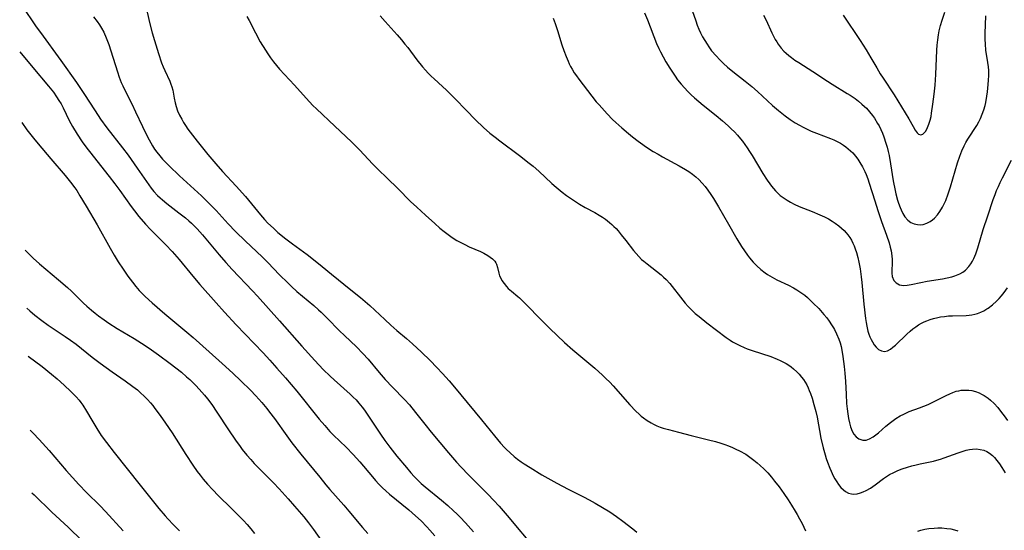
# Model space of a CAD drawing. Units: inches. Extents: x 2103061 to 2108496, y 191569 to 197023.
# Drawn here: x 2103115 to 2103285, y 194865 to 194954 of the extents above; entities that cross this region are included whole.
import ezdxf

# ---------------------------------------------------------------- set-up
doc = ezdxf.new("R2010")
doc.units = ezdxf.units.IN
doc.header["$MEASUREMENT"] = 0
doc.layers.add('c_17_T14S_R20E', color=57, linetype='Continuous')

msp = doc.modelspace()

# ---------------------------------------------------------------- linework, layer by layer
at = {"layer": 'c_17_T14S_R20E'}
for points, elevation in [([(2103115.33, 194955.98), (2103117.8, 194952.3), (2103118.52, 194951.27), (2103122.03, 194946.46), (2103124.74, 194942.65), (2103126.01, 194940.79), (2103127.13, 194939.09), (2103128.47, 194936.98), (2103128.92, 194936.31), (2103130, 194934.85), (2103132.7, 194931.39), (2103133.66, 194930.12), (2103135.25, 194927.89), (2103136.82, 194925.56), (2103137.22, 194924.98), (2103137.65, 194924.41), (2103138.13, 194923.83), (2103138.75, 194923.17), (2103139.18, 194922.76), (2103139.62, 194922.38), (2103140.37, 194921.76), (2103142.44, 194920.19), (2103143.6, 194919.28), (2103144.17, 194918.79), (2103144.63, 194918.37), (2103145.1, 194917.92), (2103145.6, 194917.39), (2103146.54, 194916.34), (2103149.38, 194912.91), (2103150.53, 194911.58), (2103151.64, 194910.39), (2103155.17, 194906.71), (2103156.02, 194905.79), (2103159.83, 194901.54), (2103163.67, 194897.17), (2103165.93, 194894.67), (2103167.38, 194893.14), (2103168.57, 194891.95), (2103169.26, 194891.31), (2103172.04, 194888.84), (2103172.56, 194888.35), (2103173.06, 194887.85), (2103173.53, 194887.33), (2103174.1, 194886.63), (2103174.48, 194886.1), (2103177.24, 194881.95), (2103178.01, 194880.85), (2103178.87, 194879.71), (2103180.1, 194878.15), (2103181.74, 194876.17), (2103182.51, 194875.29), (2103183.07, 194874.67), (2103183.64, 194874.06), (2103184.3, 194873.43), (2103184.94, 194872.87), (2103187.78, 194870.55), (2103188.88, 194869.62), (2103189.88, 194868.73), (2103190.44, 194868.2), (2103191, 194867.64), (2103191.91, 194866.67), (2103193.32, 194865.09)], 1072), ([(2103136.75, 194955.86), (2103137.38, 194953.03), (2103137.85, 194951.21), (2103138.22, 194949.91), (2103138.93, 194947.65), (2103139.45, 194946.08), (2103139.73, 194945.39), (2103140, 194944.76), (2103140.87, 194942.87), (2103141.06, 194942.4), (2103141.23, 194941.91), (2103141.37, 194941.34), (2103141.62, 194939.94), (2103141.78, 194939.15), (2103141.96, 194938.51), (2103142.22, 194937.78), (2103142.54, 194937.05), (2103142.93, 194936.31), (2103143.24, 194935.78), (2103143.58, 194935.25), (2103144.01, 194934.62), (2103144.8, 194933.57), (2103145.61, 194932.54), (2103147.46, 194930.24), (2103148.81, 194928.61), (2103149.95, 194927.3), (2103152.31, 194924.79), (2103153.94, 194922.99), (2103155, 194921.72), (2103156.55, 194919.82), (2103157.25, 194918.99), (2103157.82, 194918.39), (2103158.75, 194917.49), (2103159.54, 194916.79), (2103160.9, 194915.69), (2103162.06, 194914.81), (2103164.58, 194912.97), (2103165.7, 194912.09), (2103167.16, 194910.91), (2103168.79, 194909.56), (2103172.15, 194906.89), (2103173.8, 194905.54), (2103175.4, 194904.15), (2103177.99, 194901.72), (2103179.03, 194900.78), (2103180.09, 194899.85), (2103181.72, 194898.46), (2103182.77, 194897.54), (2103184.35, 194896.08), (2103185.81, 194894.65), (2103186.97, 194893.48), (2103187.97, 194892.42), (2103189.12, 194891.14), (2103190.02, 194890.09), (2103191.12, 194888.77), (2103194.67, 194884.43), (2103196.92, 194881.64), (2103197.99, 194880.38), (2103198.64, 194879.66), (2103198.93, 194879.37), (2103199.62, 194878.72), (2103200.34, 194878.1), (2103200.93, 194877.64), (2103201.53, 194877.19), (2103202.05, 194876.83), (2103203.08, 194876.17), (2103205.1, 194874.95), (2103207.72, 194873.47), (2103209.66, 194872.44), (2103212.31, 194871.12), (2103213.31, 194870.61), (2103214.33, 194870.06), (2103215.6, 194869.31), (2103216.86, 194868.52), (2103218, 194867.74), (2103219.12, 194866.91), (2103220.8, 194865.58), (2103221.51, 194865.04)], 1068), ([(2103177.19, 194954.18), (2103178.05, 194953.19), (2103180.12, 194950.9), (2103180.88, 194950.02), (2103181.48, 194949.29), (2103181.95, 194948.68), (2103183.54, 194946.56), (2103184.52, 194945.35), (2103185, 194944.8), (2103185.51, 194944.26), (2103186.01, 194943.76), (2103186.52, 194943.28), (2103187.96, 194941.99), (2103188.63, 194941.36), (2103189.23, 194940.79), (2103190.12, 194939.86), (2103192.02, 194937.87), (2103193.67, 194936.2), (2103195.06, 194934.89), (2103196.16, 194933.93), (2103197.03, 194933.24), (2103197.86, 194932.6), (2103201.28, 194930.05), (2103202.95, 194928.72), (2103203.59, 194928.2), (2103204.6, 194927.33), (2103206.85, 194925.22), (2103207.57, 194924.59), (2103208.62, 194923.72), (2103209.37, 194923.15), (2103210.56, 194922.33), (2103211.64, 194921.65), (2103212.6, 194921.1), (2103214.25, 194920.2), (2103215.03, 194919.75), (2103215.58, 194919.41), (2103216.11, 194919.05), (2103216.82, 194918.5), (2103217.19, 194918.17), (2103217.55, 194917.83), (2103217.93, 194917.44), (2103218.29, 194917.03), (2103218.84, 194916.38), (2103219.62, 194915.41), (2103220.94, 194913.68), (2103221.39, 194913.13), (2103221.87, 194912.6), (2103222.35, 194912.13), (2103222.72, 194911.8), (2103223.28, 194911.33), (2103225.7, 194909.44), (2103226.14, 194909.06), (2103226.57, 194908.66), (2103227.19, 194907.98), (2103227.64, 194907.44), (2103229.05, 194905.58), (2103229.87, 194904.57), (2103230.41, 194903.97), (2103230.97, 194903.39), (2103231.59, 194902.81), (2103232.26, 194902.24), (2103233.63, 194901.15), (2103236.97, 194898.62), (2103237.64, 194898.16), (2103238.03, 194897.92), (2103238.6, 194897.59), (2103239.3, 194897.23), (2103240.03, 194896.91), (2103240.56, 194896.71), (2103241.44, 194896.39), (2103244.68, 194895.34), (2103245.77, 194894.92), (2103246.29, 194894.69), (2103246.86, 194894.4), (2103247.3, 194894.15), (2103247.74, 194893.87), (2103248.16, 194893.57), (2103248.56, 194893.25), (2103249.14, 194892.74), (2103249.57, 194892.29), (2103249.98, 194891.81), (2103250.29, 194891.37), (2103250.59, 194890.92), (2103250.85, 194890.45), (2103251.09, 194889.97), (2103251.3, 194889.47), (2103251.5, 194888.97), (2103251.78, 194888.16), (2103252.11, 194887.08), (2103252.41, 194885.89), (2103252.64, 194884.86), (2103253.31, 194881.28), (2103253.7, 194879.58), (2103254.02, 194878.41), (2103254.22, 194877.76), (2103254.45, 194877.1), (2103254.84, 194876.07), (2103255.05, 194875.59), (2103255.45, 194874.76), (2103255.73, 194874.24), (2103256.03, 194873.75), (2103256.36, 194873.27), (2103256.75, 194872.77), (2103257.18, 194872.34), (2103257.54, 194872.06), (2103258.05, 194871.79), (2103258.59, 194871.64), (2103259, 194871.61), (2103259.56, 194871.66), (2103260.13, 194871.8), (2103260.62, 194871.98), (2103261.12, 194872.2), (2103261.87, 194872.64), (2103262.65, 194873.19), (2103264.11, 194874.31), (2103264.8, 194874.78), (2103265.17, 194875), (2103265.87, 194875.35), (2103266.59, 194875.66), (2103267.33, 194875.94), (2103268.26, 194876.24), (2103269.01, 194876.46), (2103269.77, 194876.65), (2103270.42, 194876.81), (2103272.72, 194877.3), (2103273.32, 194877.45), (2103273.95, 194877.63), (2103274.58, 194877.84), (2103276.98, 194878.73), (2103277.86, 194879.03), (2103278.4, 194879.18), (2103278.94, 194879.3), (2103279.51, 194879.37), (2103280.18, 194879.39), (2103280.82, 194879.32), (2103281.43, 194879.17), (2103281.98, 194878.93), (2103282.43, 194878.66), (2103282.92, 194878.26), (2103283.29, 194877.9), (2103283.7, 194877.42), (2103284.14, 194876.83), (2103284.55, 194876.2), (2103285.11, 194875.26)], 1064), ([(2103127.7, 194953.99), (2103128.34, 194953.17), (2103128.71, 194952.62), (2103129.06, 194952.06), (2103129.45, 194951.35), (2103129.89, 194950.39), (2103130.13, 194949.81), (2103130.35, 194949.22), (2103130.71, 194948.15), (2103131.82, 194944.5), (2103132.14, 194943.57), (2103132.49, 194942.66), (2103132.75, 194942.06), (2103133.17, 194941.21), (2103134.32, 194938.99), (2103134.97, 194937.61), (2103136.15, 194935.04), (2103136.79, 194933.74), (2103137.31, 194932.74), (2103137.88, 194931.73), (2103138.24, 194931.17), (2103138.61, 194930.64), (2103139.13, 194929.98), (2103139.63, 194929.42), (2103140.75, 194928.28), (2103142.57, 194926.54), (2103146.32, 194923.09), (2103147.85, 194921.62), (2103148.87, 194920.57), (2103150.93, 194918.28), (2103152.2, 194916.94), (2103153.93, 194915.25), (2103156.83, 194912.58), (2103157.88, 194911.52), (2103159.78, 194909.52), (2103161.28, 194908.03), (2103161.91, 194907.44), (2103162.83, 194906.6), (2103165.72, 194904.17), (2103166.56, 194903.42), (2103167.02, 194902.99), (2103168.03, 194902), (2103170.18, 194899.81), (2103171.05, 194898.97), (2103173.09, 194897.04), (2103174.23, 194895.89), (2103175.12, 194894.89), (2103177.03, 194892.58), (2103178.07, 194891.37), (2103179.31, 194890.07), (2103181.41, 194887.95), (2103182.25, 194887.02), (2103183.32, 194885.72), (2103184.92, 194883.66), (2103186.02, 194882.27), (2103189, 194878.75), (2103190.4, 194877.14), (2103191.21, 194876.24), (2103192.45, 194874.93), (2103193.31, 194874.06), (2103195.84, 194871.54), (2103196.77, 194870.57), (2103197.75, 194869.51), (2103199.15, 194867.91), (2103204.13, 194861.93)], 1070), ([(2103114.95, 194947.95), (2103117.2, 194945.25), (2103119.95, 194942.05), (2103120.78, 194940.97), (2103121.33, 194940.18), (2103121.72, 194939.58), (2103122.08, 194938.96), (2103122.44, 194938.28), (2103123.51, 194936.11), (2103124.08, 194935.04), (2103124.86, 194933.73), (2103125.73, 194932.43), (2103126.53, 194931.33), (2103126.99, 194930.74), (2103130.4, 194926.45), (2103131.38, 194925.18), (2103132.26, 194924), (2103134.2, 194921.24), (2103134.77, 194920.48), (2103135.53, 194919.54), (2103136.68, 194918.22), (2103137.54, 194917.29), (2103138.48, 194916.34), (2103140.17, 194914.66), (2103141.28, 194913.48), (2103142.5, 194912.08), (2103144.84, 194909.23), (2103146.06, 194907.8), (2103148.87, 194904.62), (2103150.29, 194903.04), (2103152.35, 194900.82), (2103156.98, 194895.99), (2103158.13, 194894.74), (2103159.37, 194893.37), (2103160.85, 194891.66), (2103162.78, 194889.35), (2103166.66, 194884.56), (2103167.62, 194883.43), (2103168.53, 194882.43), (2103169.16, 194881.78), (2103171.3, 194879.72), (2103172.55, 194878.44), (2103173.69, 194877.17), (2103175.85, 194874.59), (2103176.4, 194873.96), (2103176.97, 194873.34), (2103177.59, 194872.71), (2103178.19, 194872.14), (2103178.81, 194871.59), (2103182.12, 194868.87), (2103183.29, 194867.87), (2103184.27, 194866.96), (2103185.23, 194865.98), (2103185.78, 194865.35), (2103186.61, 194864.37)], 1074), ([(2103115.29, 194935.73), (2103116.2, 194934.51), (2103117.32, 194933.04), (2103118.11, 194932.09), (2103120.34, 194929.51), (2103122.81, 194926.58), (2103123.72, 194925.47), (2103124.47, 194924.46), (2103124.8, 194923.99), (2103125.36, 194923.12), (2103126.44, 194921.33), (2103128.32, 194918.1), (2103130.58, 194914.04), (2103131.28, 194912.85), (2103131.97, 194911.72), (2103132.79, 194910.45), (2103133.62, 194909.23), (2103134.42, 194908.18), (2103135, 194907.46), (2103135.6, 194906.76), (2103135.95, 194906.39), (2103136.63, 194905.72), (2103137.85, 194904.6), (2103140.01, 194902.74), (2103143.82, 194899.57), (2103144.89, 194898.66), (2103145.99, 194897.68), (2103149.9, 194894.17), (2103151.74, 194892.49), (2103153.14, 194891.16), (2103154.78, 194889.54), (2103155.72, 194888.57), (2103156.75, 194887.42), (2103157.61, 194886.38), (2103158.11, 194885.75), (2103158.92, 194884.68), (2103161.07, 194881.69), (2103161.96, 194880.48), (2103163.5, 194878.51), (2103166.75, 194874.5), (2103167.81, 194873.21), (2103168.5, 194872.4), (2103170.92, 194869.68), (2103171.8, 194868.67), (2103174.13, 194865.86), (2103175.06, 194864.79)], 1076), ([(2103115.9, 194913.73), (2103116.59, 194913.01), (2103117.26, 194912.35), (2103118.38, 194911.35), (2103121.65, 194908.61), (2103123.22, 194907.26), (2103123.89, 194906.64), (2103124.54, 194906.01), (2103125.97, 194904.59), (2103126.55, 194904.05), (2103127.36, 194903.33), (2103127.96, 194902.84), (2103128.58, 194902.36), (2103129.52, 194901.68), (2103130.33, 194901.13), (2103131.79, 194900.21), (2103134.72, 194898.46), (2103135.97, 194897.68), (2103137.32, 194896.79), (2103138.94, 194895.65), (2103140.91, 194894.17), (2103142.86, 194892.63), (2103143.77, 194891.86), (2103144.3, 194891.39), (2103144.72, 194891.01), (2103145.35, 194890.38), (2103145.96, 194889.72), (2103146.84, 194888.71), (2103147.37, 194888.05), (2103148.1, 194887.07), (2103149.01, 194885.76), (2103150.98, 194882.72), (2103152.19, 194880.92), (2103153, 194879.8), (2103153.39, 194879.29), (2103154.19, 194878.32), (2103154.84, 194877.58), (2103155.46, 194876.9), (2103156.29, 194876.04), (2103158.76, 194873.57), (2103159.78, 194872.49), (2103161.29, 194870.81), (2103162.4, 194869.54), (2103164, 194867.66), (2103164.83, 194866.62), (2103165.7, 194865.47), (2103167.38, 194863.12)], 1078), ([(2103116.18, 194903.69), (2103116.69, 194903.23), (2103117.55, 194902.5), (2103118.76, 194901.55), (2103119.84, 194900.76), (2103120.54, 194900.29), (2103122.81, 194898.8), (2103123.71, 194898.18), (2103124.69, 194897.46), (2103127.48, 194895.24), (2103128.86, 194894.2), (2103130.92, 194892.7), (2103133.16, 194891.15), (2103134.47, 194890.2), (2103135.27, 194889.58), (2103135.69, 194889.22), (2103136.58, 194888.4), (2103137.04, 194887.93), (2103137.56, 194887.34), (2103137.94, 194886.88), (2103138.31, 194886.4), (2103139.19, 194885.18), (2103140.11, 194883.86), (2103141.25, 194882.16), (2103143.66, 194878.42), (2103144.86, 194876.6), (2103145.61, 194875.53), (2103146.12, 194874.85), (2103146.63, 194874.2), (2103147.37, 194873.33), (2103148.25, 194872.37), (2103149.3, 194871.32), (2103151.49, 194869.2), (2103152.64, 194868.05), (2103153.57, 194867.07), (2103154.22, 194866.36), (2103154.85, 194865.63), (2103155.51, 194864.82)], 1080), ([(2103116.41, 194895.44), (2103118.8, 194893.63), (2103120.43, 194892.33), (2103121.44, 194891.48), (2103122.63, 194890.41), (2103123.76, 194889.34), (2103124.68, 194888.4), (2103125.21, 194887.81), (2103125.53, 194887.41), (2103125.87, 194886.93), (2103126.49, 194885.93), (2103127.4, 194884.35), (2103128.26, 194882.92), (2103129.04, 194881.74), (2103129.91, 194880.51), (2103131.25, 194878.78), (2103135.74, 194873.17), (2103139, 194869.12), (2103140.08, 194867.84), (2103140.54, 194867.31), (2103141.53, 194866.28), (2103142.54, 194865.28)], 1082), ([(2103116.77, 194882.66), (2103117.28, 194882.13), (2103118.3, 194881.02), (2103120.01, 194879.11), (2103122.95, 194875.7), (2103125.15, 194873.25), (2103126.5, 194871.87), (2103128.83, 194869.58), (2103129.78, 194868.6), (2103132.8, 194865.29)], 1084), ([(2103117.07, 194871.82), (2103117.43, 194871.47), (2103120.49, 194868.47), (2103123.3, 194865.88), (2103125.76, 194863.52)], 1086)]:
    msp.add_lwpolyline(points, dxfattribs=dict(at, elevation=elevation))
for points in [[(2103230.18, 194957.77, 1058), (2103231.69, 194953.32, 1058), (2103231.96, 194952.59, 1058), (2103232.25, 194951.86, 1058), (2103232.52, 194951.26, 1058), (2103232.86, 194950.57, 1058), (2103233.24, 194949.9, 1058), (2103233.64, 194949.26, 1058), (2103233.94, 194948.8, 1058), (2103234.44, 194948.14, 1058), (2103235.21, 194947.24, 1058), (2103235.83, 194946.59, 1058), (2103236.5, 194945.94, 1058), (2103237.19, 194945.31, 1058), (2103238.08, 194944.57, 1058), (2103240.24, 194942.88, 1058), (2103241.36, 194941.95, 1058), (2103242.35, 194941.09, 1058), (2103244.96, 194938.71, 1058), (2103245.99, 194937.84, 1058), (2103247.15, 194936.92, 1058), (2103248.01, 194936.3, 1058), (2103248.88, 194935.72, 1058), (2103249.62, 194935.28, 1058), (2103250.22, 194934.96, 1058), (2103250.82, 194934.66, 1058), (2103251.65, 194934.29, 1058), (2103252.54, 194933.92, 1058), (2103254.96, 194932.99, 1058), (2103255.52, 194932.75, 1058), (2103256.1, 194932.47, 1058), (2103256.67, 194932.17, 1058), (2103257.21, 194931.84, 1058), (2103257.63, 194931.55, 1058), (2103258.02, 194931.24, 1058), (2103258.42, 194930.88, 1058), (2103258.8, 194930.5, 1058), (2103259.26, 194929.96, 1058), (2103259.67, 194929.41, 1058), (2103260.05, 194928.85, 1058), (2103260.49, 194928.09, 1058), (2103260.89, 194927.31, 1058), (2103261.13, 194926.76, 1058), (2103261.4, 194926.04, 1058), (2103261.65, 194925.3, 1058), (2103262.59, 194922.21, 1058), (2103263.12, 194920.55, 1058), (2103263.78, 194918.64, 1058), (2103264.63, 194916.33, 1058), (2103265.09, 194914.96, 1058), (2103265.28, 194914.26, 1058), (2103265.43, 194913.58, 1058), (2103265.57, 194912.75, 1058), (2103265.62, 194912.11, 1058), (2103265.62, 194911.43, 1058), (2103265.54, 194910.26, 1058), (2103265.53, 194909.76, 1058), (2103265.6, 194909.16, 1058), (2103265.89, 194908.48, 1058), (2103266.31, 194908.05, 1058), (2103266.87, 194907.76, 1058), (2103267.2, 194907.68, 1058), (2103267.55, 194907.63, 1058), (2103268.2, 194907.66, 1058), (2103268.89, 194907.77, 1058), (2103270.55, 194908.13, 1058), (2103271.68, 194908.35, 1058), (2103274.29, 194908.77, 1058), (2103275.1, 194908.92, 1058), (2103275.9, 194909.1, 1058), (2103276.46, 194909.28, 1058), (2103277.28, 194909.63, 1058), (2103277.79, 194909.94, 1058), (2103278.26, 194910.29, 1058), (2103278.85, 194910.88, 1058), (2103279.18, 194911.33, 1058), (2103279.48, 194911.81, 1058), (2103279.74, 194912.3, 1058), (2103280.05, 194913.06, 1058), (2103280.24, 194913.58, 1058), (2103280.41, 194914.12, 1058), (2103281.35, 194917.28, 1058), (2103282.11, 194919.66, 1058), (2103283.07, 194922.45, 1058), (2103283.39, 194923.34, 1058), (2103283.65, 194924.01, 1058), (2103283.95, 194924.7, 1058), (2103284.27, 194925.38, 1058), (2103284.68, 194926.22, 1058), (2103286.24, 194929.23, 1058)], [(2103222.83, 194954.68, 1060), (2103223.35, 194953.46, 1060), (2103224.94, 194949.42, 1060), (2103225.32, 194948.55, 1060), (2103225.61, 194947.96, 1060), (2103226.06, 194947.1, 1060), (2103226.53, 194946.25, 1060), (2103227.21, 194945.13, 1060), (2103228.11, 194943.77, 1060), (2103228.56, 194943.13, 1060), (2103229.16, 194942.37, 1060), (2103229.74, 194941.72, 1060), (2103230.34, 194941.09, 1060), (2103230.9, 194940.54, 1060), (2103231.49, 194940.01, 1060), (2103232.98, 194938.75, 1060), (2103235.21, 194936.96, 1060), (2103236.31, 194936.05, 1060), (2103237.29, 194935.17, 1060), (2103237.83, 194934.65, 1060), (2103238.36, 194934.12, 1060), (2103238.9, 194933.55, 1060), (2103239.41, 194932.95, 1060), (2103239.75, 194932.54, 1060), (2103240.17, 194931.98, 1060), (2103240.59, 194931.39, 1060), (2103240.99, 194930.77, 1060), (2103241.43, 194930.06, 1060), (2103243.25, 194926.96, 1060), (2103244, 194925.8, 1060), (2103244.46, 194925.16, 1060), (2103244.77, 194924.76, 1060), (2103245.45, 194923.98, 1060), (2103245.83, 194923.6, 1060), (2103246.29, 194923.18, 1060), (2103246.79, 194922.79, 1060), (2103247.47, 194922.33, 1060), (2103248.06, 194921.99, 1060), (2103248.67, 194921.68, 1060), (2103249.54, 194921.28, 1060), (2103251.79, 194920.4, 1060), (2103253.13, 194919.84, 1060), (2103253.94, 194919.45, 1060), (2103254.6, 194919.11, 1060), (2103255.24, 194918.74, 1060), (2103255.76, 194918.4, 1060), (2103256.42, 194917.91, 1060), (2103256.88, 194917.51, 1060), (2103257.32, 194917.09, 1060), (2103257.66, 194916.73, 1060), (2103257.97, 194916.35, 1060), (2103258.28, 194915.91, 1060), (2103258.56, 194915.45, 1060), (2103258.84, 194914.92, 1060), (2103259.05, 194914.45, 1060), (2103259.23, 194913.97, 1060), (2103259.45, 194913.29, 1060), (2103259.67, 194912.47, 1060), (2103259.85, 194911.62, 1060), (2103260.06, 194910.5, 1060), (2103260.25, 194909.13, 1060), (2103260.37, 194908.14, 1060), (2103260.74, 194904.4, 1060), (2103261.01, 194901.93, 1060), (2103261.11, 194901.25, 1060), (2103261.22, 194900.58, 1060), (2103261.43, 194899.73, 1060), (2103261.59, 194899.22, 1060), (2103261.77, 194898.74, 1060), (2103261.97, 194898.3, 1060), (2103262.19, 194897.89, 1060), (2103262.51, 194897.39, 1060), (2103262.87, 194896.95, 1060), (2103263.25, 194896.59, 1060), (2103263.75, 194896.32, 1060), (2103264.27, 194896.23, 1060), (2103264.81, 194896.36, 1060), (2103265.35, 194896.65, 1060), (2103265.75, 194896.95, 1060), (2103266.16, 194897.31, 1060), (2103268.12, 194899.2, 1060), (2103268.72, 194899.73, 1060), (2103269.2, 194900.12, 1060), (2103269.71, 194900.49, 1060), (2103270.18, 194900.8, 1060), (2103270.67, 194901.09, 1060), (2103271.12, 194901.32, 1060), (2103271.59, 194901.52, 1060), (2103272.16, 194901.73, 1060), (2103272.74, 194901.91, 1060), (2103273.47, 194902.09, 1060), (2103273.93, 194902.18, 1060), (2103274.62, 194902.28, 1060), (2103275.32, 194902.36, 1060), (2103276.01, 194902.4, 1060), (2103278.41, 194902.45, 1060), (2103278.88, 194902.48, 1060), (2103279.35, 194902.54, 1060), (2103279.86, 194902.64, 1060), (2103280.36, 194902.78, 1060), (2103280.92, 194903, 1060), (2103281.46, 194903.26, 1060), (2103281.98, 194903.57, 1060), (2103282.21, 194903.73, 1060), (2103282.93, 194904.3, 1060), (2103283.62, 194904.92, 1060), (2103284.07, 194905.38, 1060), (2103284.51, 194905.85, 1060), (2103284.96, 194906.41, 1060), (2103285.52, 194907.22, 1060)], [(2103243.41, 194954.3, 1056), (2103243.85, 194953.4, 1056), (2103244.84, 194951.23, 1056), (2103245.12, 194950.65, 1056), (2103245.43, 194950.08, 1056), (2103245.68, 194949.67, 1056), (2103245.94, 194949.27, 1056), (2103246.45, 194948.59, 1056), (2103246.89, 194948.1, 1056), (2103247.3, 194947.7, 1056), (2103247.74, 194947.33, 1056), (2103248.22, 194946.96, 1056), (2103248.83, 194946.53, 1056), (2103249.47, 194946.11, 1056), (2103251.91, 194944.59, 1056), (2103254.45, 194942.89, 1056), (2103255.26, 194942.37, 1056), (2103257.84, 194940.79, 1056), (2103258.34, 194940.48, 1056), (2103259.22, 194939.88, 1056), (2103259.82, 194939.42, 1056), (2103260.4, 194938.94, 1056), (2103260.83, 194938.54, 1056), (2103261.17, 194938.21, 1056), (2103261.71, 194937.6, 1056), (2103262.21, 194936.97, 1056), (2103262.54, 194936.5, 1056), (2103263.1, 194935.6, 1056), (2103263.35, 194935.16, 1056), (2103263.65, 194934.55, 1056), (2103263.93, 194933.94, 1056), (2103264.18, 194933.3, 1056), (2103264.54, 194932.21, 1056), (2103264.75, 194931.48, 1056), (2103264.93, 194930.74, 1056), (2103265.07, 194930.06, 1056), (2103265.33, 194928.63, 1056), (2103265.8, 194925.7, 1056), (2103266.12, 194924, 1056), (2103266.26, 194923.42, 1056), (2103266.55, 194922.35, 1056), (2103266.7, 194921.86, 1056), (2103266.98, 194921.09, 1056), (2103267.14, 194920.68, 1056), (2103267.45, 194920.04, 1056), (2103267.81, 194919.46, 1056), (2103268.3, 194918.9, 1056), (2103268.86, 194918.5, 1056), (2103269.39, 194918.27, 1056), (2103269.96, 194918.14, 1056), (2103270.44, 194918.11, 1056), (2103270.98, 194918.17, 1056), (2103271.58, 194918.36, 1056), (2103272.16, 194918.65, 1056), (2103272.58, 194918.95, 1056), (2103272.94, 194919.27, 1056), (2103273.42, 194919.8, 1056), (2103273.86, 194920.4, 1056), (2103274.29, 194921.12, 1056), (2103274.6, 194921.71, 1056), (2103274.87, 194922.32, 1056), (2103275.3, 194923.42, 1056), (2103275.7, 194924.64, 1056), (2103276.92, 194928.8, 1056), (2103277.3, 194929.94, 1056), (2103277.67, 194930.88, 1056), (2103278.06, 194931.74, 1056), (2103278.36, 194932.32, 1056), (2103278.68, 194932.89, 1056), (2103280.22, 194935.26, 1056), (2103280.56, 194935.85, 1056), (2103280.88, 194936.46, 1056), (2103281.18, 194937.18, 1056), (2103281.44, 194937.93, 1056), (2103281.65, 194938.7, 1056), (2103281.77, 194939.23, 1056), (2103281.97, 194940.33, 1056), (2103282.07, 194941.07, 1056), (2103282.21, 194942.34, 1056), (2103282.26, 194943.05, 1056), (2103282.3, 194943.89, 1056), (2103282.29, 194944.72, 1056), (2103282.24, 194945.38, 1056), (2103282.15, 194946.1, 1056), (2103281.81, 194948.24, 1056), (2103281.7, 194949.3, 1056), (2103281.66, 194950.13, 1056), (2103281.66, 194951.15, 1056), (2103281.79, 194954.19, 1056)], [(2103257.13, 194954.31, 1054), (2103260.08, 194949.94, 1054), (2103261.12, 194948.32, 1054), (2103261.93, 194946.95, 1054), (2103262.94, 194945.18, 1054), (2103263.56, 194944.15, 1054), (2103264.03, 194943.42, 1054), (2103265.95, 194940.52, 1054), (2103267.85, 194937.45, 1054), (2103268.49, 194936.37, 1054), (2103269.22, 194935.05, 1054), (2103269.58, 194934.44, 1054), (2103269.95, 194933.95, 1054), (2103270.16, 194933.76, 1054), (2103270.55, 194933.6, 1054), (2103270.93, 194933.73, 1054), (2103271.16, 194933.95, 1054), (2103271.41, 194934.29, 1054), (2103271.73, 194934.89, 1054), (2103271.97, 194935.48, 1054), (2103272.17, 194936.14, 1054), (2103272.32, 194936.79, 1054), (2103272.42, 194937.37, 1054), (2103272.63, 194938.92, 1054), (2103272.85, 194940.64, 1054), (2103273.03, 194942.22, 1054), (2103273.16, 194944.05, 1054), (2103273.34, 194948.24, 1054), (2103273.4, 194949.13, 1054), (2103273.49, 194950.01, 1054), (2103273.61, 194950.89, 1054), (2103273.75, 194951.58, 1054), (2103273.97, 194952.49, 1054), (2103274.24, 194953.4, 1054), (2103274.72, 194954.82, 1054)], [(2103154.17, 194954.06, 1066), (2103154.55, 194953.38, 1066), (2103155.66, 194951.24, 1066), (2103156.5, 194949.71, 1066), (2103157.37, 194948.25, 1066), (2103157.8, 194947.59, 1066), (2103158.24, 194946.94, 1066), (2103158.75, 194946.26, 1066), (2103159.28, 194945.6, 1066), (2103159.83, 194944.96, 1066), (2103162.41, 194942.18, 1066), (2103164.41, 194939.94, 1066), (2103165, 194939.3, 1066), (2103165.58, 194938.7, 1066), (2103166.18, 194938.11, 1066), (2103169.36, 194935.1, 1066), (2103171.27, 194933.36, 1066), (2103172.31, 194932.36, 1066), (2103173.66, 194931, 1066), (2103175.9, 194928.64, 1066), (2103176.86, 194927.66, 1066), (2103178.41, 194926.14, 1066), (2103180.24, 194924.38, 1066), (2103182.46, 194922.14, 1066), (2103183.53, 194921.13, 1066), (2103185.03, 194919.74, 1066), (2103186.61, 194918.32, 1066), (2103187.5, 194917.54, 1066), (2103188.22, 194916.95, 1066), (2103188.92, 194916.41, 1066), (2103189.65, 194915.9, 1066), (2103190.43, 194915.41, 1066), (2103191.1, 194915.03, 1066), (2103191.79, 194914.67, 1066), (2103192.54, 194914.31, 1066), (2103194.51, 194913.47, 1066), (2103195.07, 194913.2, 1066), (2103195.77, 194912.81, 1066), (2103196.21, 194912.52, 1066), (2103196.6, 194912.21, 1066), (2103196.99, 194911.79, 1066), (2103197.16, 194911.55, 1066), (2103197.28, 194911.28, 1066), (2103197.46, 194910.74, 1066), (2103197.69, 194909.72, 1066), (2103197.83, 194909.28, 1066), (2103198.01, 194908.87, 1066), (2103198.23, 194908.46, 1066), (2103198.58, 194907.95, 1066), (2103198.99, 194907.45, 1066), (2103199.31, 194907.12, 1066), (2103199.85, 194906.66, 1066), (2103200.98, 194905.73, 1066), (2103201.26, 194905.49, 1066), (2103201.9, 194904.87, 1066), (2103205.44, 194901.23, 1066), (2103206.49, 194900.2, 1066), (2103209.02, 194897.8, 1066), (2103210.45, 194896.53, 1066), (2103214.24, 194893.33, 1066), (2103215.57, 194892.15, 1066), (2103216.18, 194891.58, 1066), (2103216.84, 194890.92, 1066), (2103217.41, 194890.31, 1066), (2103220.31, 194887.01, 1066), (2103221.32, 194885.95, 1066), (2103221.9, 194885.4, 1066), (2103222.27, 194885.08, 1066), (2103222.68, 194884.75, 1066), (2103223.31, 194884.31, 1066), (2103223.98, 194883.9, 1066), (2103224.41, 194883.68, 1066), (2103224.98, 194883.41, 1066), (2103225.55, 194883.18, 1066), (2103226.05, 194883.01, 1066), (2103226.96, 194882.75, 1066), (2103228.73, 194882.3, 1066), (2103230.89, 194881.72, 1066), (2103233.89, 194880.99, 1066), (2103235.11, 194880.67, 1066), (2103236.03, 194880.4, 1066), (2103236.69, 194880.18, 1066), (2103237.34, 194879.94, 1066), (2103238.03, 194879.66, 1066), (2103238.64, 194879.38, 1066), (2103239.23, 194879.08, 1066), (2103240.32, 194878.47, 1066), (2103241.05, 194877.99, 1066), (2103241.75, 194877.48, 1066), (2103242.3, 194877.03, 1066), (2103242.82, 194876.57, 1066), (2103243.46, 194875.96, 1066), (2103244.13, 194875.26, 1066), (2103244.76, 194874.53, 1066), (2103245.31, 194873.86, 1066), (2103246.09, 194872.83, 1066), (2103246.9, 194871.72, 1066), (2103247.65, 194870.62, 1066), (2103248.24, 194869.7, 1066), (2103248.88, 194868.68, 1066), (2103249.22, 194868.1, 1066), (2103249.63, 194867.36, 1066), (2103250.05, 194866.54, 1066), (2103250.65, 194865.29, 1066)], [(2103207.07, 194953.79, 1062), (2103207.4, 194952.87, 1062), (2103207.82, 194951.63, 1062), (2103208.58, 194949.18, 1062), (2103208.93, 194948.2, 1062), (2103209.33, 194947.14, 1062), (2103209.65, 194946.36, 1062), (2103209.86, 194945.89, 1062), (2103210.09, 194945.42, 1062), (2103210.36, 194944.94, 1062), (2103210.72, 194944.35, 1062), (2103211.11, 194943.79, 1062), (2103211.52, 194943.24, 1062), (2103213.72, 194940.31, 1062), (2103214.5, 194939.34, 1062), (2103214.99, 194938.78, 1062), (2103216.41, 194937.24, 1062), (2103217.34, 194936.29, 1062), (2103217.91, 194935.76, 1062), (2103218.92, 194934.85, 1062), (2103220.08, 194933.85, 1062), (2103220.78, 194933.27, 1062), (2103221.73, 194932.53, 1062), (2103222.54, 194931.95, 1062), (2103223.04, 194931.62, 1062), (2103224.36, 194930.78, 1062), (2103225.19, 194930.29, 1062), (2103225.96, 194929.85, 1062), (2103228.85, 194928.29, 1062), (2103229.9, 194927.67, 1062), (2103230.49, 194927.3, 1062), (2103231.16, 194926.82, 1062), (2103231.71, 194926.36, 1062), (2103232.2, 194925.91, 1062), (2103232.8, 194925.29, 1062), (2103233.3, 194924.69, 1062), (2103233.77, 194924.07, 1062), (2103234.31, 194923.31, 1062), (2103234.75, 194922.64, 1062), (2103235.62, 194921.2, 1062), (2103237.36, 194918.22, 1062), (2103238.8, 194915.7, 1062), (2103239.62, 194914.35, 1062), (2103240.11, 194913.58, 1062), (2103240.62, 194912.85, 1062), (2103240.99, 194912.37, 1062), (2103241.59, 194911.66, 1062), (2103242.24, 194911, 1062), (2103242.93, 194910.38, 1062), (2103243.66, 194909.82, 1062), (2103244.09, 194909.52, 1062), (2103244.88, 194909.04, 1062), (2103245.7, 194908.6, 1062), (2103247.69, 194907.65, 1062), (2103248.55, 194907.22, 1062), (2103249.15, 194906.88, 1062), (2103249.84, 194906.42, 1062), (2103250.51, 194905.92, 1062), (2103250.98, 194905.52, 1062), (2103251.44, 194905.11, 1062), (2103251.98, 194904.59, 1062), (2103252.92, 194903.63, 1062), (2103253.83, 194902.63, 1062), (2103254.3, 194902.06, 1062), (2103254.75, 194901.47, 1062), (2103255.16, 194900.85, 1062), (2103255.48, 194900.32, 1062), (2103255.63, 194900.04, 1062), (2103256.01, 194899.28, 1062), (2103256.4, 194898.34, 1062), (2103256.61, 194897.71, 1062), (2103256.79, 194897.06, 1062), (2103256.92, 194896.47, 1062), (2103257.12, 194895.34, 1062), (2103257.33, 194893.61, 1062), (2103257.44, 194892.51, 1062), (2103257.55, 194891.05, 1062), (2103257.65, 194888.84, 1062), (2103257.75, 194887.22, 1062), (2103257.84, 194886.33, 1062), (2103257.96, 194885.46, 1062), (2103258.09, 194884.65, 1062), (2103258.24, 194883.92, 1062), (2103258.43, 194883.23, 1062), (2103258.73, 194882.47, 1062), (2103259.01, 194881.96, 1062), (2103259.39, 194881.51, 1062), (2103259.83, 194881.17, 1062), (2103260.18, 194881.01, 1062), (2103260.55, 194880.92, 1062), (2103261.13, 194880.93, 1062), (2103261.72, 194881.12, 1062), (2103262.32, 194881.47, 1062), (2103262.79, 194881.81, 1062), (2103263.26, 194882.2, 1062), (2103264.54, 194883.32, 1062), (2103265.32, 194883.95, 1062), (2103265.79, 194884.3, 1062), (2103266.27, 194884.65, 1062), (2103267, 194885.1, 1062), (2103267.6, 194885.42, 1062), (2103268.07, 194885.64, 1062), (2103268.54, 194885.84, 1062), (2103270.33, 194886.49, 1062), (2103271.82, 194887.1, 1062), (2103272.52, 194887.41, 1062), (2103273.2, 194887.74, 1062), (2103274.96, 194888.65, 1062), (2103275.56, 194888.94, 1062), (2103276.11, 194889.16, 1062), (2103276.66, 194889.35, 1062), (2103277.11, 194889.46, 1062), (2103277.55, 194889.53, 1062), (2103278.37, 194889.57, 1062), (2103278.86, 194889.54, 1062), (2103279.34, 194889.47, 1062), (2103279.98, 194889.3, 1062), (2103280.61, 194889.06, 1062), (2103281.04, 194888.86, 1062), (2103281.47, 194888.62, 1062), (2103282.17, 194888.15, 1062), (2103282.57, 194887.83, 1062), (2103283.22, 194887.22, 1062), (2103283.84, 194886.56, 1062), (2103284.52, 194885.7, 1062), (2103284.94, 194885.13, 1062), (2103285.54, 194884.3, 1062)], [(2103270.05, 194865.22, 1066), (2103270.58, 194865.37, 1066), (2103271.27, 194865.53, 1066), (2103271.97, 194865.64, 1066), (2103272.84, 194865.74, 1066), (2103273.52, 194865.77, 1066), (2103274.18, 194865.76, 1066), (2103275.06, 194865.69, 1066), (2103275.72, 194865.58, 1066), (2103276.37, 194865.44, 1066), (2103276.93, 194865.26, 1066)]]:
    msp.add_polyline3d(points, dxfattribs=at)

doc.saveas('drawing.dxf')
